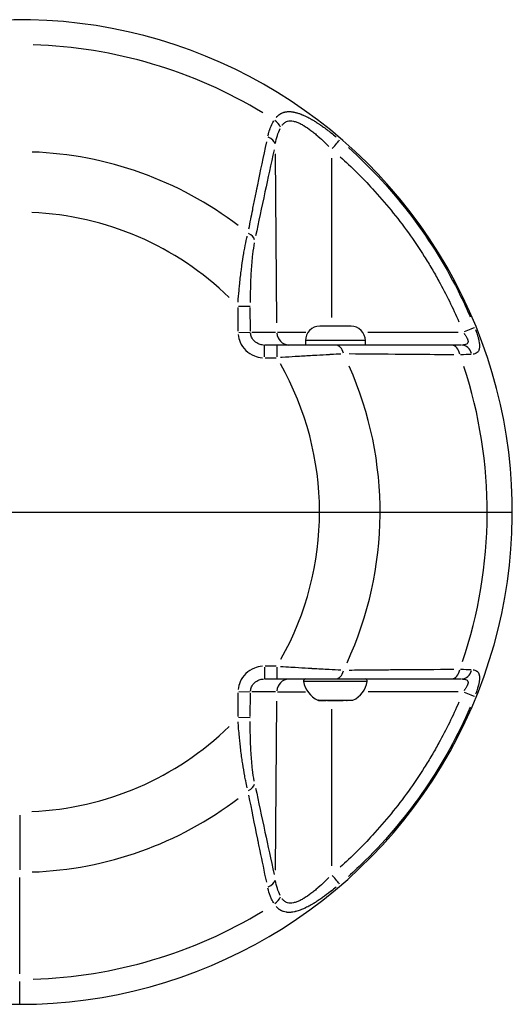
# Model space of a CAD drawing. Units: millimetres. Extents: x -286 to 13938, y 4 to 1618.
# Drawn here: x 5024 to 5139, y 4 to 234 of the extents above; entities that cross this region are included whole.
import ezdxf

# ---------------------------------------------------------------- set-up
doc = ezdxf.new("R2010")
doc.units = ezdxf.units.MM

msp = doc.modelspace()

# ---------------------------------------------------------------- linework, layer by layer
for p, q in [((5084.33, 163.62), (5084, 203.15)), ((5097.14, 202.12), (5097.14, 164.92)), ((5075.23, 167.19), (5075.28, 161.7)), ((5075.43, 167.5), (5078.09, 167.52)), ((5078.2, 161.73), (5078.15, 167.22)), ((5075.48, 161.4), (5078.15, 161.43)), ((5078.51, 161.43), (5084.05, 161.43)), ((5084.5, 161.43), (5091.09, 161.43)), ((5105.58, 161.43), (5126.69, 161.43)), ((5104.93, 159.5), (5091.1, 159.5)), ((5127.47, 158.45), (5081.45, 158.45)), ((5081.45, 155.69), (5081.45, 158.44)), ((5084.35, 158.44), (5084.35, 155.69)), ((5081.6, 155.45), (5084.21, 155.45)), ((5094.02, 156.06), (5094.02, 156.06)), ((4985.83, 119.45), (5139.32, 119.45)), ((5081.45, 83.22), (5081.45, 80.46)), ((5084.21, 83.45), (5081.6, 83.45)), ((5084.35, 83.22), (5084.35, 80.46)), ((5093.02, 82.9), (5093.02, 82.9)), ((5103.02, 82.55), (5103.02, 82.55)), ((5081.45, 80.45), (5127.47, 80.45)), ((5105.35, 79.87), (5090.68, 79.87)), ((5075.28, 77.2), (5075.23, 71.71)), ((5075.48, 77.5), (5078.15, 77.48)), ((5078.15, 71.69), (5078.2, 77.17)), ((5084.05, 77.48), (5078.51, 77.48)), ((5084.5, 77.48), (5091.04, 77.48)), ((5126.7, 77.48), (5105.64, 77.48)), ((5084, 35.76), (5084.33, 75.28)), ((5093.96, 75.5), (5102.07, 75.5)), ((5078.09, 71.38), (5075.43, 71.41)), ((5097.14, 73.42), (5097.14, 36.76)), ((5024.32, 48.67), (5024.32, 35.88)), ((5024.32, 11.56), (5024.32, 34.06)), ((5024.32, 4.47), (5024.32, 9.77))]:
    msp.add_line(p, q)
for points in [[(4720.99, 98.25, 0.360894), (4834.02, 4.45), (5024.32, 4.45, 1.023278), (5019.03, 234.33)], [(5105.02, 158.45), (5105.02, 159.5, 0.414214), (5101.67, 162.85), (5094.37, 162.85, 0.414214), (5091.02, 159.5), (5091.02, 158.45)], [(5091.08, 80.45, 0.464803), (5090.59, 79.87, 0.245344), (5093.91, 75.5, 0.05921), (5094.02, 75.46)], [(5102.01, 75.46, 0.05921), (5102.12, 75.5, 0.245344), (5105.45, 79.87, 0.464803), (5104.95, 80.45)]]:
    msp.add_lwpolyline(points, format="xyb")
for centre, radius, start, end in [((5024.32, 119.45), 109.14, 58.6579, 88.3504), ((5024.32, 119.45), 84.14, 52.6585, 88.0347), ((5024.32, 119.45), 70, 45.6752, 87.6671), ((5026.09, 119.45), 95, 22.79605790169015, 22.79607933918148), ((5024.32, 119.45), 70, 330.5978, 29.6113), ((5024.32, 119.45), 84.14, 335.2672, 23.8817), ((5024.32, 119.45), 109.14, 341.3262, 18.1521), ((5026.09, 119.45), 95, 337.2039207449409, 337.2039477174043), ((5095.81, 75.7), 0.25, 270, 275.8163), ((5100.55, 75.7), 0.25, 250.2936, 270), ((5024.32, 119.45), 70, 272.3329, 314.3248), ((5024.32, 119.45), 84.14, 271.9653, 307.3415), ((5026.09, 119.45), 95, 304.7415196301471, 304.7415263156942), ((5024.32, 119.45), 109.14, 271.6496, 301.3421)]:
    msp.add_arc(centre, radius, start, end)
for centre, major_axis, ratio, start_param, end_param in [((5082.6, 209.22), (2.54, -1.6), 0.707076, 0.780325, 1.520372), ((5081.06, 205.32), (2.93, -0.64), 0.682131, 0.372383, 1.263701), ((5097.1, 204.16), (1.95, 2.28), 0.004308, 4.795601, 6.019962), ((5076.28, 182.92), (2.94, -0.61), 0.663172, 0.361252, 1.190719), ((5087.27, 161.45), (0, -3), 0.972712, 4.799219, 6.205082), ((5127.83, 161.4), (2.78, 1.13), 0.003155, 0.26143, 1.487224), ((5098.02, 155.45), (0, 3), 0.66836, 5.09072, 6.220424), ((5125.1, 155.45), (0, 3), 0.685577, 5.019082, 6.216654), ((5127.47, 155.45), (0, 3), 0.823417, 5.05678, 6.218638), ((5098.02, 83.45), (0, -3), 0.66836, 0.062761, 1.192465), ((5125.1, 83.45), (0, -3), 0.685577, 0.066532, 1.264104), ((5127.47, 83.45), (0, -3), 0.823417, 0.064548, 1.226406), ((5087.27, 77.45), (0, 3), 0.972712, 0.078103, 1.483966), ((5127.83, 77.5), (2.78, -1.13), 0.003155, 4.795961, 6.021756), ((5096.91, 75.7), (0, -0.25), 0.737747, 6.191257, 6.278347), ((5100.67, 75.7), (0, -0.25), 0.889882, 6.060576, 6.271469), ((5076.28, 55.99), (2.94, 0.61), 0.663172, 5.092467, 5.921933), ((5097.1, 34.75), (1.95, -2.28), 0.004308, 0.263223, 1.487584), ((5081.06, 33.59), (2.93, 0.64), 0.682131, 5.019484, 5.910802), ((5082.6, 29.69), (2.54, 1.6), 0.707076, 4.762814, 5.50286)]:
    msp.add_ellipse(centre, major_axis=major_axis, ratio=ratio, start_param=start_param, end_param=end_param)
for points, knots in [([(5084.2, 211.61), (5084.24, 211.66), (5084.28, 211.7), (5084.32, 211.75), (5084.33, 211.76), (5084.35, 211.78), (5084.37, 211.8), (5084.45, 211.89), (5084.54, 211.97), (5084.63, 212.05), (5084.68, 212.1), (5084.74, 212.15), (5084.79, 212.19), (5084.82, 212.21), (5084.85, 212.24), (5084.88, 212.26), (5084.91, 212.28), (5084.93, 212.3), (5084.96, 212.32), (5085, 212.35), (5085.04, 212.37), (5085.08, 212.4), (5085.21, 212.48), (5085.34, 212.56), (5085.48, 212.62), (5085.56, 212.66), (5085.63, 212.69), (5085.71, 212.73), (5085.77, 212.75), (5085.84, 212.77), (5085.9, 212.8), (5085.97, 212.82), (5086.05, 212.84), (5086.12, 212.86), (5086.19, 212.88), (5086.26, 212.89), (5086.33, 212.91), (5086.4, 212.92), (5086.48, 212.93), (5086.55, 212.95), (5086.63, 212.96), (5086.72, 212.97), (5086.81, 212.97), (5087.02, 212.99), (5087.23, 212.99), (5087.45, 212.98), (5087.56, 212.98), (5087.67, 212.97), (5087.78, 212.96), (5087.83, 212.95), (5087.88, 212.94), (5087.94, 212.94), (5088.02, 212.92), (5088.1, 212.91), (5088.19, 212.9), (5088.23, 212.89), (5088.27, 212.88), (5088.31, 212.87), (5088.34, 212.87), (5088.36, 212.86), (5088.38, 212.86), (5088.4, 212.86), (5088.42, 212.85), (5088.44, 212.85), (5088.55, 212.82), (5088.67, 212.8), (5088.78, 212.77), (5089, 212.71), (5089.22, 212.65), (5089.45, 212.57), (5089.57, 212.53), (5089.69, 212.49), (5089.81, 212.44), (5089.97, 212.38), (5090.13, 212.32), (5090.29, 212.25), (5090.36, 212.22), (5090.44, 212.19), (5090.52, 212.15), (5090.63, 212.1), (5090.75, 212.05), (5090.86, 212), (5091.09, 211.89), (5091.33, 211.77), (5091.57, 211.65), (5091.75, 211.56), (5091.93, 211.46), (5092.11, 211.36), (5092.2, 211.31), (5092.29, 211.26), (5092.38, 211.21), (5092.43, 211.18), (5092.48, 211.15), (5092.52, 211.13), (5092.55, 211.11), (5092.57, 211.1), (5092.59, 211.09), (5092.62, 211.07), (5092.64, 211.06), (5092.66, 211.04), (5092.76, 210.99), (5092.86, 210.93), (5092.95, 210.87), (5093.21, 210.72), (5093.47, 210.55), (5093.73, 210.39), (5093.82, 210.33), (5093.91, 210.27), (5094, 210.21), (5094.18, 210.09), (5094.36, 209.97), (5094.55, 209.84), (5094.6, 209.81), (5094.64, 209.78), (5094.69, 209.75), (5094.71, 209.73), (5094.73, 209.72), (5094.76, 209.7), (5094.78, 209.68), (5094.8, 209.67), (5094.83, 209.65), (5094.89, 209.61), (5094.96, 209.56), (5095.03, 209.51), (5095.69, 209.04), (5096.37, 208.54), (5097.05, 208.01), (5097.42, 207.72), (5097.79, 207.41), (5098.17, 207.1)], [0.05, 0.05, 0.05, 0.05, 0.0625, 0.0625, 0.0625, 0.0673197, 0.0673197, 0.0673197, 0.09375, 0.09375, 0.09375, 0.109375, 0.109375, 0.109375, 0.1171875, 0.1171875, 0.1171875, 0.125, 0.125, 0.125, 0.1354189, 0.1354189, 0.1354189, 0.168884, 0.168884, 0.168884, 0.1875, 0.1875, 0.1875, 0.202451, 0.202451, 0.202451, 0.21875, 0.21875, 0.21875, 0.234375, 0.234375, 0.234375, 0.25, 0.25, 0.25, 0.2684036, 0.2684036, 0.2684036, 0.3125, 0.3125, 0.3125, 0.3335478, 0.3335478, 0.3335478, 0.34375, 0.34375, 0.34375, 0.359375, 0.359375, 0.359375, 0.3671875, 0.3671875, 0.3671875, 0.3710937, 0.3710937, 0.3710937, 0.375, 0.375, 0.375, 0.3966643, 0.3966643, 0.3966643, 0.4375, 0.4375, 0.4375, 0.4594543, 0.4594543, 0.4594543, 0.4868022, 0.4868022, 0.4868022, 0.5, 0.5, 0.5, 0.5208578, 0.5208578, 0.5208578, 0.5625, 0.5625, 0.5625, 0.59375, 0.59375, 0.59375, 0.609375, 0.609375, 0.609375, 0.6171875, 0.6171875, 0.6171875, 0.6210937, 0.6210937, 0.6210937, 0.625, 0.625, 0.625, 0.642224, 0.642224, 0.642224, 0.6875, 0.6875, 0.6875, 0.7029441, 0.7029441, 0.7029441, 0.734375, 0.734375, 0.734375, 0.7421875, 0.7421875, 0.7421875, 0.7460937, 0.7460937, 0.7460937, 0.75, 0.75, 0.75, 0.762196, 0.762196, 0.762196, 0.8834046, 0.8834046, 0.8834046, 0.95, 0.95, 0.95, 0.95]), ([(5082.28, 207.3), (5082.34, 207.58), (5082.41, 207.86), (5082.49, 208.13), (5082.54, 208.3), (5082.6, 208.47), (5082.65, 208.64), (5082.68, 208.72), (5082.71, 208.8), (5082.74, 208.88), (5082.75, 208.92), (5082.77, 208.96), (5082.78, 209.01), (5082.79, 209.03), (5082.8, 209.05), (5082.8, 209.07), (5082.81, 209.09), (5082.82, 209.11), (5082.83, 209.13), (5083.06, 209.73), (5083.33, 210.3), (5083.64, 210.82)], [0.05, 0.05, 0.05, 0.05, 0.25, 0.25, 0.25, 0.375, 0.375, 0.375, 0.4375, 0.4375, 0.4375, 0.46875, 0.46875, 0.46875, 0.484375, 0.484375, 0.484375, 0.5, 0.5, 0.5, 0.95, 0.95, 0.95, 0.95]), ([(5085.57, 209.8), (5085.6, 209.84), (5085.64, 209.88), (5085.83, 210.11), (5086, 210.28), (5086.29, 210.48), (5086.38, 210.54), (5086.59, 210.64), (5086.7, 210.68), (5087.02, 210.78), (5087.25, 210.82), (5087.73, 210.82), (5087.98, 210.8), (5088.5, 210.69), (5088.76, 210.62), (5089.29, 210.42), (5089.56, 210.3), (5090.1, 210.03), (5090.38, 209.88), (5091.2, 209.38), (5091.75, 209), (5092.59, 208.37), (5092.86, 208.15), (5093.41, 207.7), (5093.69, 207.47), (5094.5, 206.77), (5095.03, 206.27), (5095.88, 205.46), (5096.2, 205.15), (5096.51, 204.83)], [0.05, 0.05, 0.05, 0.05, 0.0625, 0.0625, 0.125, 0.125, 0.15625, 0.15625, 0.1875, 0.1875, 0.25, 0.25, 0.3125, 0.3125, 0.375, 0.375, 0.4375, 0.4375, 0.5, 0.5, 0.625, 0.625, 0.6875, 0.6875, 0.75, 0.75, 0.875, 0.875, 0.95, 0.95, 0.95, 0.95]), ([(5084.02, 205.55), (5084.14, 206.18), (5084.29, 206.79), (5084.66, 207.96), (5084.88, 208.53), (5085.14, 209.06)], [0.05, 0.05, 0.05, 0.05, 0.5, 0.5, 0.95, 0.95, 0.95, 0.95]), ([(5077.83, 185.63), (5078.12, 187.08), (5078.41, 188.55), (5078.9, 191.01), (5079.1, 191.97), (5079.39, 193.43), (5079.54, 194.16), (5079.72, 195.03), (5079.81, 195.46), (5079.86, 195.7), (5079.88, 195.82), (5079.9, 195.88), (5079.9, 195.89), (5080.55, 199.08), (5081.25, 202.42), (5081.98, 205.91)], [0.05, 0.05, 0.05, 0.05, 0.25, 0.25, 0.375, 0.375, 0.4375, 0.46875, 0.484375, 0.4921875, 0.4990234, 0.4990234, 0.5, 0.5, 0.95, 0.95, 0.95, 0.95]), ([(5083.71, 204.09), (5082.95, 200.64), (5082.24, 197.35), (5081.57, 194.21), (5080.79, 190.57), (5080.07, 187.14), (5079.4, 183.93)], [0.05, 0.05, 0.05, 0.05, 0.465928, 0.465928, 0.465928, 0.95, 0.95, 0.95, 0.95]), ([(5099.15, 202.42), (5101.8, 200.03), (5104.31, 197.54), (5109.68, 191.68), (5112.47, 188.26), (5116.35, 182.87), (5117.59, 181.03), (5119.37, 178.2), (5119.96, 177.25), (5121.09, 175.33), (5121.64, 174.36), (5123.89, 170.28), (5125.44, 167.11), (5126.84, 163.87)], [0.05, 0.05, 0.05, 0.05, 0.25, 0.25, 0.5, 0.5, 0.625, 0.625, 0.6875, 0.6875, 0.75, 0.75, 0.95, 0.95, 0.95, 0.95]), ([(5101.07, 204.58), (5111.93, 194.81), (5120.87, 182.95), (5127.26, 169.89), (5128.05, 168.28), (5128.8, 166.66), (5129.51, 165.01)], [0.05, 0.05, 0.05, 0.05, 0.8514231, 0.8514231, 0.8514231, 0.95, 0.95, 0.95, 0.95]), ([(5075.3, 168.49), (5075.37, 169.4), (5075.45, 170.3), (5075.53, 171.19), (5075.57, 171.58), (5075.61, 171.97), (5075.65, 172.36), (5075.76, 173.5), (5075.89, 174.61), (5076.02, 175.69), (5076.08, 176.11), (5076.13, 176.52), (5076.19, 176.93), (5076.32, 177.93), (5076.47, 178.9), (5076.63, 179.83), (5076.7, 180.25), (5076.77, 180.65), (5076.85, 181.05), (5077.01, 181.91), (5077.18, 182.72), (5077.35, 183.47), (5077.39, 183.62), (5077.42, 183.77), (5077.46, 183.91)], [0.05, 0.05, 0.05, 0.05, 0.1884124, 0.1884124, 0.1884124, 0.25, 0.25, 0.25, 0.4300415, 0.4300415, 0.4300415, 0.5, 0.5, 0.5, 0.6725672, 0.6725672, 0.6725672, 0.75, 0.75, 0.75, 0.9171229, 0.9171229, 0.9171229, 0.95, 0.95, 0.95, 0.95]), ([(5079.08, 182.33), (5078.93, 181.52), (5078.79, 180.61), (5078.68, 179.63), (5078.67, 179.61), (5078.67, 179.59), (5078.67, 179.57), (5078.6, 178.97), (5078.53, 178.34), (5078.48, 177.69), (5078.42, 177.07), (5078.38, 176.43), (5078.34, 175.76), (5078.33, 175.75), (5078.33, 175.74), (5078.33, 175.73), (5078.26, 174.45), (5078.2, 173.1), (5078.17, 171.68), (5078.15, 170.63), (5078.14, 169.54), (5078.14, 168.42)], [0.05, 0.05, 0.05, 0.05, 0.2460938, 0.2460938, 0.2460938, 0.25, 0.25, 0.25, 0.3773081, 0.3773081, 0.3773081, 0.4980469, 0.4980469, 0.4980469, 0.5, 0.5, 0.5, 0.7589907, 0.7589907, 0.7589907, 0.95, 0.95, 0.95, 0.95]), ([(5081.2, 158.46), (5080.86, 158.49), (5080.53, 158.56), (5079.82, 158.83), (5079.46, 159.05), (5078.86, 159.6), (5078.62, 159.93), (5078.33, 160.57), (5078.24, 160.88), (5078.21, 161.19)], [0.05, 0.05, 0.05, 0.05, 0.25, 0.25, 0.5, 0.5, 0.75, 0.75, 0.95, 0.95, 0.95, 0.95]), ([(5128.05, 161.2), (5128.13, 161.08), (5128.22, 160.97), (5128.43, 160.66), (5128.55, 160.47), (5128.7, 160.2), (5128.75, 160.1), (5128.83, 159.93), (5128.87, 159.84), (5128.93, 159.67), (5128.95, 159.59), (5128.98, 159.43), (5128.99, 159.36), (5128.99, 159.22), (5128.99, 159.15), (5128.95, 159.02), (5128.93, 158.97), (5128.83, 158.8), (5128.73, 158.72), (5128.47, 158.58), (5128.3, 158.53), (5128, 158.48), (5127.87, 158.47), (5127.74, 158.46)], [0.05, 0.05, 0.05, 0.05, 0.125, 0.125, 0.25, 0.25, 0.3125, 0.3125, 0.375, 0.375, 0.4375, 0.4375, 0.5, 0.5, 0.5625, 0.5625, 0.625, 0.625, 0.75, 0.75, 0.875, 0.875, 0.95, 0.95, 0.95, 0.95]), ([(5130.76, 161.99), (5130.77, 161.95), (5130.79, 161.91), (5130.8, 161.86), (5130.87, 161.68), (5130.94, 161.5), (5131, 161.33), (5131.01, 161.29), (5131.02, 161.26), (5131.03, 161.23), (5131.1, 161.02), (5131.17, 160.81), (5131.23, 160.6), (5131.26, 160.5), (5131.29, 160.4), (5131.32, 160.3), (5131.33, 160.25), (5131.34, 160.21), (5131.35, 160.17), (5131.37, 160.11), (5131.38, 160.06), (5131.4, 160), (5131.43, 159.87), (5131.46, 159.73), (5131.49, 159.6), (5131.53, 159.42), (5131.56, 159.24), (5131.59, 159.07), (5131.6, 159), (5131.61, 158.94), (5131.61, 158.88), (5131.63, 158.77), (5131.64, 158.67), (5131.65, 158.56), (5131.65, 158.5), (5131.65, 158.44), (5131.66, 158.38), (5131.66, 158.28), (5131.66, 158.19), (5131.66, 158.09), (5131.66, 158.08), (5131.66, 158.06), (5131.66, 158.04), (5131.65, 158), (5131.65, 157.97), (5131.65, 157.93), (5131.64, 157.84), (5131.63, 157.76), (5131.62, 157.67), (5131.61, 157.63), (5131.6, 157.58), (5131.59, 157.54), (5131.57, 157.46), (5131.55, 157.38), (5131.52, 157.3), (5131.52, 157.29), (5131.51, 157.29), (5131.51, 157.28), (5131.5, 157.26), (5131.5, 157.25), (5131.49, 157.24), (5131.49, 157.22), (5131.48, 157.21), (5131.48, 157.2), (5131.43, 157.1), (5131.38, 157), (5131.32, 156.92), (5131.28, 156.88), (5131.25, 156.84), (5131.22, 156.8), (5131.2, 156.78), (5131.18, 156.76), (5131.16, 156.74), (5131.14, 156.72), (5131.12, 156.71), (5131.1, 156.69), (5130.96, 156.57), (5130.78, 156.47), (5130.58, 156.41), (5130.45, 156.36), (5130.31, 156.33), (5130.15, 156.31)], [0.05, 0.05, 0.05, 0.05, 0.0625, 0.0625, 0.0625, 0.1154057, 0.1154057, 0.1154057, 0.125, 0.125, 0.125, 0.1875, 0.1875, 0.1875, 0.21875, 0.21875, 0.21875, 0.2327624, 0.2327624, 0.2327624, 0.25, 0.25, 0.25, 0.2923976, 0.2923976, 0.2923976, 0.3528437, 0.3528437, 0.3528437, 0.375, 0.375, 0.375, 0.4142625, 0.4142625, 0.4142625, 0.4375, 0.4375, 0.4375, 0.4767849, 0.4767849, 0.4767849, 0.484375, 0.484375, 0.484375, 0.5, 0.5, 0.5, 0.5399926, 0.5399926, 0.5399926, 0.5625, 0.5625, 0.5625, 0.6044614, 0.6044614, 0.6044614, 0.609375, 0.609375, 0.609375, 0.6171875, 0.6171875, 0.6171875, 0.625, 0.625, 0.625, 0.6875, 0.6875, 0.6875, 0.71875, 0.71875, 0.71875, 0.7353021, 0.7353021, 0.7353021, 0.75, 0.75, 0.75, 0.8706103, 0.8706103, 0.8706103, 0.95, 0.95, 0.95, 0.95]), ([(5075.31, 160.93), (5075.36, 160.31), (5075.52, 159.7), (5076.08, 158.4), (5076.54, 157.74), (5077.68, 156.64), (5078.36, 156.2), (5079.7, 155.67), (5080.33, 155.52), (5080.97, 155.47)], [0.05, 0.05, 0.05, 0.05, 0.25, 0.25, 0.5, 0.5, 0.75, 0.75, 0.95, 0.95, 0.95, 0.95]), ([(5099.29, 156.35), (5098.57, 156.31), (5097.79, 156.27), (5096.98, 156.23), (5096.83, 156.22), (5096.69, 156.21), (5096.54, 156.2), (5095.63, 156.15), (5094.67, 156.1), (5093.68, 156.04), (5093.51, 156.03), (5093.34, 156.02), (5093.17, 156.01), (5093.09, 156.01), (5093.01, 156), (5092.92, 156), (5092.88, 155.99), (5092.84, 155.99), (5092.8, 155.99), (5092.77, 155.99), (5092.75, 155.99), (5092.73, 155.99), (5092.71, 155.98), (5092.69, 155.98), (5092.67, 155.98), (5091.55, 155.92), (5090.38, 155.85), (5089.17, 155.77), (5089, 155.76), (5088.83, 155.75), (5088.66, 155.74), (5087.65, 155.67), (5086.62, 155.61), (5085.58, 155.54), (5085.46, 155.53), (5085.35, 155.52), (5085.23, 155.51)], [0.05, 0.05, 0.05, 0.05, 0.2201508, 0.2201508, 0.2201508, 0.25, 0.25, 0.25, 0.4375, 0.4375, 0.4375, 0.46875, 0.46875, 0.46875, 0.484375, 0.484375, 0.484375, 0.4921875, 0.4921875, 0.4921875, 0.4960937, 0.4960937, 0.4960937, 0.5, 0.5, 0.5, 0.719295, 0.719295, 0.719295, 0.75, 0.75, 0.75, 0.9301061, 0.9301061, 0.9301061, 0.95, 0.95, 0.95, 0.95]), ([(5125.68, 156.17), (5122.61, 156.19), (5119.66, 156.21), (5116.82, 156.24), (5116.27, 156.24), (5115.73, 156.24), (5115.19, 156.25), (5114.92, 156.25), (5114.65, 156.25), (5114.39, 156.25), (5114.25, 156.26), (5114.12, 156.26), (5113.99, 156.26), (5113.92, 156.26), (5113.85, 156.26), (5113.79, 156.26), (5113.73, 156.26), (5113.67, 156.26), (5113.61, 156.26), (5113.61, 156.26), (5113.6, 156.26), (5113.59, 156.26), (5109.22, 156.29), (5105.1, 156.33), (5101.21, 156.37)], [0.05, 0.05, 0.05, 0.05, 0.375, 0.375, 0.375, 0.4375, 0.4375, 0.4375, 0.46875, 0.46875, 0.46875, 0.484375, 0.484375, 0.484375, 0.4921875, 0.4921875, 0.4921875, 0.4990234, 0.4990234, 0.4990234, 0.5, 0.5, 0.5, 0.95, 0.95, 0.95, 0.95]), ([(5080.97, 83.43), (5080.33, 83.38), (5079.7, 83.24), (5078.36, 82.7), (5077.68, 82.26), (5076.54, 81.16), (5076.08, 80.5), (5075.52, 79.21), (5075.36, 78.59), (5075.31, 77.97)], [0.05, 0.05, 0.05, 0.05, 0.25, 0.25, 0.5, 0.5, 0.75, 0.75, 0.95, 0.95, 0.95, 0.95]), ([(5085.23, 83.39), (5086.05, 83.34), (5086.86, 83.28), (5087.65, 83.23), (5087.99, 83.21), (5088.32, 83.19), (5088.66, 83.17), (5089.7, 83.1), (5090.72, 83.04), (5091.7, 82.98), (5091.86, 82.97), (5092.03, 82.96), (5092.19, 82.95), (5092.27, 82.95), (5092.35, 82.94), (5092.43, 82.94), (5092.47, 82.93), (5092.51, 82.93), (5092.55, 82.93), (5092.57, 82.93), (5092.59, 82.93), (5092.61, 82.93), (5092.63, 82.92), (5092.65, 82.92), (5092.67, 82.92), (5094.03, 82.84), (5095.33, 82.77), (5096.54, 82.7), (5097.52, 82.65), (5098.44, 82.6), (5099.29, 82.55)], [0.05, 0.05, 0.05, 0.05, 0.1904675, 0.1904675, 0.1904675, 0.25, 0.25, 0.25, 0.4375, 0.4375, 0.4375, 0.46875, 0.46875, 0.46875, 0.484375, 0.484375, 0.484375, 0.4921875, 0.4921875, 0.4921875, 0.4960938, 0.4960938, 0.4960938, 0.5, 0.5, 0.5, 0.75, 0.75, 0.75, 0.95, 0.95, 0.95, 0.95]), ([(5101.21, 82.53), (5102.94, 82.55), (5104.71, 82.57), (5107.67, 82.59), (5108.83, 82.6), (5110.59, 82.62), (5111.48, 82.63), (5112.53, 82.63), (5113.06, 82.64), (5113.35, 82.64), (5113.49, 82.64), (5113.57, 82.64), (5113.58, 82.64), (5117.4, 82.67), (5121.43, 82.7), (5125.68, 82.73)], [0.05, 0.05, 0.05, 0.05, 0.25, 0.25, 0.375, 0.375, 0.4375, 0.46875, 0.484375, 0.4921875, 0.4990234, 0.4990234, 0.5, 0.5, 0.95, 0.95, 0.95, 0.95]), ([(5130.15, 82.6), (5130.3, 82.58), (5130.44, 82.55), (5130.56, 82.5), (5130.57, 82.5), (5130.58, 82.5), (5130.58, 82.5), (5130.77, 82.44), (5130.93, 82.35), (5131.07, 82.24), (5131.08, 82.23), (5131.09, 82.22), (5131.1, 82.21), (5131.12, 82.2), (5131.14, 82.18), (5131.16, 82.16), (5131.22, 82.11), (5131.27, 82.05), (5131.32, 81.99), (5131.35, 81.94), (5131.38, 81.9), (5131.4, 81.85), (5131.42, 81.83), (5131.43, 81.81), (5131.44, 81.78), (5131.45, 81.77), (5131.45, 81.76), (5131.46, 81.75), (5131.46, 81.73), (5131.47, 81.72), (5131.48, 81.71), (5131.49, 81.67), (5131.51, 81.64), (5131.52, 81.6), (5131.55, 81.53), (5131.57, 81.45), (5131.59, 81.37), (5131.6, 81.32), (5131.61, 81.28), (5131.62, 81.23), (5131.62, 81.21), (5131.62, 81.19), (5131.63, 81.18), (5131.63, 81.14), (5131.63, 81.11), (5131.64, 81.08), (5131.64, 81.04), (5131.65, 81.01), (5131.65, 80.97), (5131.65, 80.92), (5131.66, 80.87), (5131.66, 80.81), (5131.66, 80.66), (5131.66, 80.51), (5131.65, 80.34), (5131.64, 80.24), (5131.63, 80.13), (5131.61, 80.02), (5131.61, 79.96), (5131.6, 79.9), (5131.59, 79.84), (5131.57, 79.72), (5131.55, 79.6), (5131.53, 79.48), (5131.51, 79.42), (5131.5, 79.36), (5131.49, 79.3), (5131.48, 79.27), (5131.47, 79.23), (5131.47, 79.2), (5131.44, 79.1), (5131.42, 79), (5131.4, 78.9), (5131.38, 78.85), (5131.37, 78.79), (5131.35, 78.74), (5131.31, 78.59), (5131.27, 78.45), (5131.23, 78.3), (5131.17, 78.1), (5131.1, 77.89), (5131.03, 77.68), (5131.02, 77.64), (5131.01, 77.61), (5131, 77.58), (5130.92, 77.36), (5130.84, 77.14), (5130.76, 76.91)], [0.05, 0.05, 0.05, 0.05, 0.125, 0.125, 0.125, 0.1288728, 0.1288728, 0.1288728, 0.2421875, 0.2421875, 0.2421875, 0.25, 0.25, 0.25, 0.2647011, 0.2647011, 0.2647011, 0.3125, 0.3125, 0.3125, 0.34375, 0.34375, 0.34375, 0.359375, 0.359375, 0.359375, 0.3671875, 0.3671875, 0.3671875, 0.375, 0.375, 0.375, 0.3955351, 0.3955351, 0.3955351, 0.4375, 0.4375, 0.4375, 0.4600128, 0.4600128, 0.4600128, 0.46875, 0.46875, 0.46875, 0.484375, 0.484375, 0.484375, 0.5, 0.5, 0.5, 0.5232686, 0.5232686, 0.5232686, 0.5858196, 0.5858196, 0.5858196, 0.625, 0.625, 0.625, 0.6470935, 0.6470935, 0.6470935, 0.6875, 0.6875, 0.6875, 0.7074895, 0.7074895, 0.7074895, 0.71875, 0.71875, 0.71875, 0.75, 0.75, 0.75, 0.7672772, 0.7672772, 0.7672772, 0.8125, 0.8125, 0.8125, 0.875, 0.875, 0.875, 0.8846479, 0.8846479, 0.8846479, 0.95, 0.95, 0.95, 0.95]), ([(5078.21, 77.71), (5078.24, 78.02), (5078.33, 78.33), (5078.62, 78.98), (5078.86, 79.31), (5079.46, 79.86), (5079.82, 80.08), (5080.53, 80.34), (5080.86, 80.42), (5081.2, 80.44)], [0.05, 0.05, 0.05, 0.05, 0.25, 0.25, 0.5, 0.5, 0.75, 0.75, 0.95, 0.95, 0.95, 0.95]), ([(5127.74, 80.44), (5127.87, 80.44), (5128, 80.43), (5128.3, 80.38), (5128.47, 80.33), (5128.73, 80.19), (5128.83, 80.1), (5128.93, 79.94), (5128.95, 79.88), (5128.99, 79.75), (5128.99, 79.69), (5128.99, 79.54), (5128.98, 79.47), (5128.95, 79.31), (5128.93, 79.23), (5128.87, 79.06), (5128.83, 78.98), (5128.75, 78.8), (5128.7, 78.71), (5128.55, 78.43), (5128.43, 78.24), (5128.22, 77.94), (5128.13, 77.82), (5128.05, 77.71)], [0.05, 0.05, 0.05, 0.05, 0.125, 0.125, 0.25, 0.25, 0.375, 0.375, 0.4375, 0.4375, 0.5, 0.5, 0.5625, 0.5625, 0.625, 0.625, 0.6875, 0.6875, 0.75, 0.75, 0.875, 0.875, 0.95, 0.95, 0.95, 0.95]), ([(5094.25, 75.45), (5094.25, 75.45), (5094.25, 75.45), (5094.18, 75.45), (5094.12, 75.46), (5094.06, 75.46), (5094.04, 75.47), (5094.02, 75.47), (5094.02, 75.47), (5094.01, 75.47), (5094.01, 75.47), (5094.01, 75.47), (5094.01, 75.47), (5094, 75.47), (5094, 75.47), (5094.01, 75.47), (5094.01, 75.46), (5094.05, 75.46), (5094.08, 75.45), (5094.14, 75.45), (5094.14, 75.45), (5094.14, 75.45), (5094.69, 75.45), (5095.23, 75.45), (5095.77, 75.45), (5095.77, 75.45), (5095.78, 75.45), (5095.85, 75.45), (5095.93, 75.46), (5096.07, 75.46), (5096.12, 75.47), (5096.2, 75.47), (5096.22, 75.47), (5096.27, 75.47), (5096.29, 75.47), (5096.32, 75.47), (5096.34, 75.47), (5096.39, 75.47), (5096.41, 75.47), (5096.5, 75.47), (5096.56, 75.46), (5096.74, 75.46), (5096.87, 75.45), (5096.99, 75.45), (5096.99, 75.45), (5097, 75.45)], [0, 0, 0, 0, 0.000569, 0.000569, 0.037905, 0.037905, 0.056024, 0.056024, 0.064787, 0.064787, 0.070871, 0.070871, 0.076955, 0.076955, 0.085717, 0.085717, 0.103837, 0.103837, 0.141172, 0.141172, 0.141741, 0.141741, 0.141741, 1.141741, 1.141741, 1.141741, 1.14231, 1.14231, 1.179646, 1.179646, 1.197766, 1.197766, 1.206528, 1.206528, 1.212612, 1.212612, 1.218696, 1.218696, 1.227458, 1.227458, 1.245578, 1.245578, 1.282914, 1.282914, 1.283483, 1.283483, 1.283483, 1.283483]), ([(5096.02, 75.46), (5096.14, 75.46), (5096.26, 75.45), (5096.38, 75.45), (5096.38, 75.45), (5096.38, 75.45), (5097.47, 75.45), (5098.56, 75.45), (5099.65, 75.45), (5099.65, 75.45), (5099.65, 75.45), (5099.78, 75.45), (5099.9, 75.46), (5100.08, 75.46), (5100.13, 75.47), (5100.21, 75.47), (5100.24, 75.47), (5100.28, 75.47), (5100.3, 75.47), (5100.33, 75.47), (5100.34, 75.47), (5100.38, 75.47), (5100.41, 75.47), (5100.47, 75.47), (5100.52, 75.46), (5100.64, 75.46), (5100.7, 75.45), (5100.76, 75.45), (5100.76, 75.45), (5100.76, 75.45)], [0, 0, 0, 0, 0.036625, 0.036625, 0.037194, 0.037194, 0.037194, 1.037194, 1.037194, 1.037194, 1.037763, 1.037763, 1.075099, 1.075099, 1.093218, 1.093218, 1.10198, 1.10198, 1.108064, 1.108064, 1.114148, 1.114148, 1.122911, 1.122911, 1.14103, 1.14103, 1.178366, 1.178366, 1.178935, 1.178935, 1.178935, 1.178935]), ([(5126.84, 75.04), (5125.44, 71.8), (5123.89, 68.62), (5121.64, 64.54), (5121.09, 63.57), (5119.96, 61.66), (5119.37, 60.7), (5117.59, 57.88), (5116.35, 56.04), (5112.47, 50.64), (5109.68, 47.22), (5104.31, 41.36), (5101.8, 38.87), (5099.15, 36.49)], [0.05, 0.05, 0.05, 0.05, 0.25, 0.25, 0.3125, 0.3125, 0.375, 0.375, 0.5, 0.5, 0.75, 0.75, 0.95, 0.95, 0.95, 0.95]), ([(5129.51, 73.89), (5123.73, 60.55), (5115.37, 48.29), (5104.99, 38.02), (5103.72, 36.76), (5102.41, 35.52), (5101.07, 34.32)], [0.05, 0.05, 0.05, 0.05, 0.8514231, 0.8514231, 0.8514231, 0.95, 0.95, 0.95, 0.95]), ([(5077.46, 54.99), (5077.33, 55.51), (5077.21, 56.05), (5077.09, 56.62), (5077.01, 57.02), (5076.93, 57.43), (5076.85, 57.85), (5076.68, 58.72), (5076.53, 59.64), (5076.39, 60.6), (5076.32, 61.05), (5076.25, 61.51), (5076.19, 61.98), (5076.05, 63.01), (5075.91, 64.07), (5075.79, 65.17), (5075.74, 65.62), (5075.69, 66.08), (5075.65, 66.54), (5075.53, 67.71), (5075.42, 68.91), (5075.33, 70.12), (5075.32, 70.22), (5075.31, 70.32), (5075.3, 70.42)], [0.05, 0.05, 0.05, 0.05, 0.167329, 0.167329, 0.167329, 0.25, 0.25, 0.25, 0.4199456, 0.4199456, 0.4199456, 0.5, 0.5, 0.5, 0.676808, 0.676808, 0.676808, 0.75, 0.75, 0.75, 0.934885, 0.934885, 0.934885, 0.95, 0.95, 0.95, 0.95]), ([(5079.07, 56.59), (5078.92, 57.44), (5078.78, 58.36), (5078.6, 59.94), (5078.53, 60.57), (5078.42, 61.86), (5078.37, 62.52), (5078.25, 64.5), (5078.2, 65.85), (5078.15, 68.32), (5078.14, 69.43), (5078.14, 70.55)], [0.05, 0.05, 0.05, 0.05, 0.25, 0.25, 0.375, 0.375, 0.5, 0.5, 0.75, 0.75, 0.95, 0.95, 0.95, 0.95]), ([(5081.98, 32.99), (5081.45, 35.52), (5080.94, 37.96), (5080.45, 40.32), (5080.36, 40.77), (5080.27, 41.22), (5080.17, 41.67), (5080.13, 41.89), (5080.08, 42.12), (5080.04, 42.34), (5080.01, 42.45), (5079.99, 42.56), (5079.97, 42.67), (5079.96, 42.73), (5079.94, 42.78), (5079.93, 42.84), (5079.92, 42.89), (5079.91, 42.94), (5079.9, 42.98), (5079.9, 42.99), (5079.9, 43), (5079.9, 43), (5079.16, 46.6), (5078.47, 50.02), (5077.83, 53.27)], [0.05, 0.05, 0.05, 0.05, 0.375, 0.375, 0.375, 0.4375, 0.4375, 0.4375, 0.46875, 0.46875, 0.46875, 0.484375, 0.484375, 0.484375, 0.4921875, 0.4921875, 0.4921875, 0.4990234, 0.4990234, 0.4990234, 0.5, 0.5, 0.5, 0.95, 0.95, 0.95, 0.95]), ([(5079.4, 54.97), (5080.07, 51.76), (5080.79, 48.33), (5081.57, 44.69), (5082.24, 41.56), (5082.95, 38.27), (5083.71, 34.81)], [0.05, 0.05, 0.05, 0.05, 0.534072, 0.534072, 0.534072, 0.95, 0.95, 0.95, 0.95]), ([(5085.14, 29.84), (5084.88, 30.38), (5084.66, 30.94), (5084.29, 32.11), (5084.14, 32.72), (5084.02, 33.35)], [0.05, 0.05, 0.05, 0.05, 0.5, 0.5, 0.95, 0.95, 0.95, 0.95]), ([(5096.51, 34.08), (5096.2, 33.76), (5095.88, 33.45), (5095.03, 32.63), (5094.5, 32.14), (5093.69, 31.43), (5093.41, 31.2), (5092.86, 30.75), (5092.59, 30.53), (5091.75, 29.9), (5091.2, 29.52), (5090.38, 29.03), (5090.1, 28.87), (5089.56, 28.6), (5089.29, 28.48), (5088.76, 28.29), (5088.5, 28.21), (5087.98, 28.1), (5087.73, 28.08), (5087.25, 28.09), (5087.02, 28.12), (5086.7, 28.22), (5086.59, 28.27), (5086.38, 28.37), (5086.29, 28.43), (5086, 28.63), (5085.83, 28.79), (5085.64, 29.03), (5085.6, 29.07), (5085.57, 29.11)], [0.05, 0.05, 0.05, 0.05, 0.125, 0.125, 0.25, 0.25, 0.3125, 0.3125, 0.375, 0.375, 0.5, 0.5, 0.5625, 0.5625, 0.625, 0.625, 0.6875, 0.6875, 0.75, 0.75, 0.8125, 0.8125, 0.84375, 0.84375, 0.875, 0.875, 0.9375, 0.9375, 0.95, 0.95, 0.95, 0.95]), ([(5083.64, 28.08), (5083.5, 28.32), (5083.37, 28.56), (5083.17, 28.96), (5083.06, 29.2), (5082.94, 29.49), (5082.88, 29.63), (5082.86, 29.69), (5082.84, 29.74), (5082.83, 29.76), (5082.6, 30.36), (5082.42, 30.97), (5082.28, 31.6)], [0.05, 0.05, 0.05, 0.05, 0.25, 0.25, 0.375, 0.4375, 0.46875, 0.484375, 0.484375, 0.5, 0.5, 0.95, 0.95, 0.95, 0.95]), ([(5098.17, 31.8), (5097.79, 31.49), (5097.42, 31.19), (5097.05, 30.9), (5097, 30.86), (5096.95, 30.82), (5096.9, 30.79), (5096.27, 30.29), (5095.65, 29.83), (5095.03, 29.39), (5095, 29.38), (5094.98, 29.36), (5094.96, 29.34), (5094.93, 29.33), (5094.91, 29.31), (5094.89, 29.3), (5094.87, 29.28), (5094.85, 29.27), (5094.83, 29.25), (5094.55, 29.06), (5094.27, 28.87), (5094, 28.69), (5093.91, 28.63), (5093.82, 28.57), (5093.73, 28.52), (5093.47, 28.35), (5093.21, 28.19), (5092.95, 28.03), (5092.94, 28.03), (5092.94, 28.02), (5092.93, 28.02), (5092.88, 27.99), (5092.84, 27.96), (5092.79, 27.94), (5092.77, 27.92), (5092.75, 27.91), (5092.73, 27.9), (5092.71, 27.89), (5092.69, 27.87), (5092.66, 27.86), (5092.29, 27.64), (5091.92, 27.44), (5091.57, 27.25), (5091.39, 27.16), (5091.21, 27.07), (5091.04, 26.99), (5090.98, 26.96), (5090.92, 26.93), (5090.86, 26.91), (5090.52, 26.75), (5090.16, 26.59), (5089.81, 26.46), (5089.46, 26.33), (5089.12, 26.22), (5088.78, 26.14), (5088.75, 26.13), (5088.72, 26.12), (5088.69, 26.11), (5088.65, 26.1), (5088.61, 26.09), (5088.56, 26.08), (5088.54, 26.08), (5088.52, 26.07), (5088.5, 26.07), (5088.48, 26.07), (5088.46, 26.06), (5088.44, 26.06), (5088.21, 26.01), (5087.99, 25.97), (5087.78, 25.95), (5087.67, 25.94), (5087.56, 25.93), (5087.45, 25.92), (5087.23, 25.91), (5087.02, 25.91), (5086.81, 25.93), (5086.79, 25.93), (5086.78, 25.93), (5086.77, 25.93), (5086.69, 25.94), (5086.62, 25.95), (5086.55, 25.96), (5086.32, 25.99), (5086.11, 26.04), (5085.9, 26.11), (5085.84, 26.13), (5085.77, 26.15), (5085.71, 26.18), (5085.63, 26.21), (5085.56, 26.24), (5085.48, 26.28), (5085.34, 26.35), (5085.21, 26.42), (5085.08, 26.5), (5085.07, 26.51), (5085.06, 26.52), (5085.05, 26.52), (5085.02, 26.54), (5084.99, 26.56), (5084.96, 26.58), (5084.75, 26.73), (5084.55, 26.91), (5084.37, 27.11), (5084.31, 27.17), (5084.25, 27.23), (5084.2, 27.29)], [0.05, 0.05, 0.05, 0.05, 0.1165964, 0.1165964, 0.1165964, 0.125, 0.125, 0.125, 0.2378044, 0.2378044, 0.2378044, 0.2421875, 0.2421875, 0.2421875, 0.2460938, 0.2460938, 0.2460938, 0.25, 0.25, 0.25, 0.2970571, 0.2970571, 0.2970571, 0.3125, 0.3125, 0.3125, 0.3577835, 0.3577835, 0.3577835, 0.359375, 0.359375, 0.359375, 0.3671875, 0.3671875, 0.3671875, 0.3710938, 0.3710938, 0.3710938, 0.375, 0.375, 0.375, 0.4375, 0.4375, 0.4375, 0.46875, 0.46875, 0.46875, 0.4791418, 0.4791418, 0.4791418, 0.5405515, 0.5405515, 0.5405515, 0.6033372, 0.6033372, 0.6033372, 0.609375, 0.609375, 0.609375, 0.6171875, 0.6171875, 0.6171875, 0.6210938, 0.6210938, 0.6210938, 0.625, 0.625, 0.625, 0.6664666, 0.6664666, 0.6664666, 0.6875, 0.6875, 0.6875, 0.7316175, 0.7316175, 0.7316175, 0.734375, 0.734375, 0.734375, 0.75, 0.75, 0.75, 0.7975533, 0.7975533, 0.7975533, 0.8125, 0.8125, 0.8125, 0.8311405, 0.8311405, 0.8311405, 0.8645882, 0.8645882, 0.8645882, 0.8671875, 0.8671875, 0.8671875, 0.875, 0.875, 0.875, 0.9328342, 0.9328342, 0.9328342, 0.95, 0.95, 0.95, 0.95])]:
    msp.add_open_spline(points, degree=3, knots=knots)
for points in [[(5129.72, 156.28), (5129, 156.25), (5128.18, 156.21), (5127.26, 156.17)], [(5127.26, 82.73), (5128.18, 82.69), (5129, 82.66), (5129.72, 82.63)], [(5100.01, 75.46), (5100.08, 75.46), (5100.14, 75.46), (5100.2, 75.45)]]:
    msp.add_open_spline(points, degree=3)
msp.add_rational_spline([(5102.01, 75.46), (5101.99, 75.46), (5101.95, 75.45), (5101.89, 75.45), (5101.89, 75.45), (5101.89, 75.45), (5101.33, 75.45), (5100.78, 75.45), (5100.22, 75.45), (5100.19, 75.45), (5100.16, 75.46), (5100.14, 75.47)], [1, 1, 1, 1, 1, 1, 1, 1, 1, 0.990192160239, 0.990192160239, 1], degree=3, knots=[0, 0, 0, 0, 0.036625, 0.036625, 0.037194, 0.037194, 0.037194, 1.037194, 1.037194, 1.037194, 1.380681, 1.380681, 1.380681, 1.380681])

doc.saveas('drawing.dxf')
